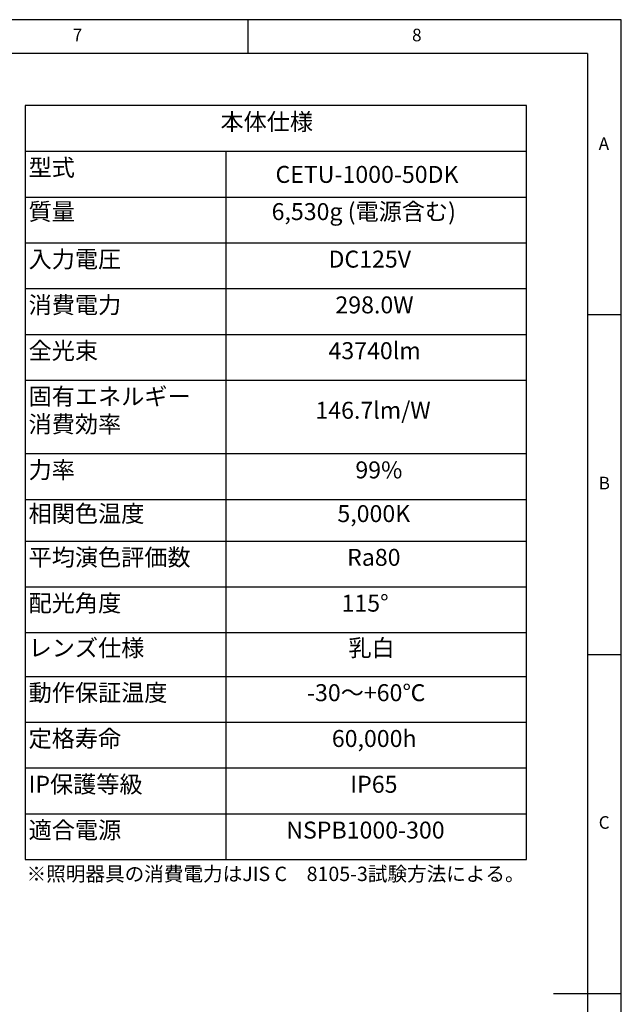
# Model space of a CAD drawing. Extents: x 5 to 417, y 5 to 292.
# Drawn here: x 326 to 415, y 147 to 292 of the extents above; entities that cross this region are included whole.
import ezdxf

# ---------------------------------------------------------------- set-up
doc = ezdxf.new("R2010")
doc.units = 0
doc.linetypes.add('CENTERX2', pattern=[20.32, 12.7, -2.54, 2.54, -2.54])
doc.layers.get('0').update_dxf_attribs({"linetype": 'CONTINUOUS'})
doc.layers.add('SLD-0', color=36, linetype='CONTINUOUS')
doc.layers.add('中心線', color=11, linetype='CENTERX2')
doc.styles.get("Standard").update_dxf_attribs({"font": 'msgothic.ttc'})

# ---------------------------------------------------------------- blocks, each defined once
blk = doc.blocks.new('SW_TABLEANNOTATION_2')
at = {"layer": '中心線', "color": 0, "linetype": 'CONTINUOUS'}
for p, q in [((0, 0), (0, -111.09)), ((73.84, 0), (0, 0)), ((73.84, -111.09), (73.84, 0)), ((0, -6.74), (73.84, -6.74)), ((29.58, -6.74), (29.58, -111.09)), ((0, -13.49), (73.84, -13.49)), ((0, -20.23), (73.84, -20.23)), ((0, -26.98), (73.84, -26.98)), ((0, -33.72), (73.84, -33.72)), ((0, -40.47), (73.84, -40.47)), ((0, -51.29), (73.84, -51.29)), ((0, -58.03), (73.84, -58.03)), ((0, -64.17), (73.84, -64.17)), ((0, -70.91), (73.84, -70.91)), ((0, -77.66), (73.84, -77.66)), ((0, -84.11), (73.84, -84.11)), ((0, -90.85), (73.84, -90.85)), ((0, -97.6), (73.84, -97.6)), ((0, -104.34), (73.84, -104.34)), ((0, -111.09), (73.84, -111.09))]:
    blk.add_line(p, q, dxfattribs=at)
at = {"layer": '中心線', "color": 0, "linetype": 'CONTINUOUS', "char_height": 2.5, "attachment_point": 1}
for s, insert in [('本体仕様', (28.77, -1.16)), ('型式', (0.5, -7.9)), ('{CETU-1000-50DK}', (36.88, -8.91)), ('質量', (0.5, -14.39)), ('6,530g (電源含む)', (36.31, -14.39)), ('入力電圧', (0.5, -21.39)), ('DC125V', (44.69, -21.39)), ('消費電力', (0.5, -28.13)), ('298.0W', (45.71, -28.13)), ('全光束', (0.5, -34.88)), ('{43740lm}', (44.69, -34.88)), ('固有エネルギー', (0.5, -41.62)), ('{146.7lm/W}', (42.76, -43.66)), ('消費効率', (0.5, -45.7)), ('力率', (0.5, -52.44)), ('99%', (48.65, -52.44)), ('相関色温度', (0.5, -58.88)), ('5,000K', (46, -58.88)), ('平均演色評価数', (0.5, -65.32)), ('Ra80', (47.43, -65.32)), ('配光角度', (0.5, -72.07)), ('115°', (46.61, -72.07)), ('レンズ仕様', (0.5, -78.66)), ('乳白', (47.63, -78.66)), ('動作保証温度', (0.5, -85.26)), ('-30～+60℃', (41.52, -85.26)), ('定格寿命', (0.5, -92.01)), ('60,000h', (45.18, -92.01)), ('IP保護等級', (0.5, -98.75)), ('IP65', (47.91, -98.75)), ('適合電源', (0.5, -105.5)), ('NSPB1000-300', (38.47, -105.5))]:
    blk.add_mtext(s, dxfattribs=dict(at, insert=insert))

msp = doc.modelspace()

# ---------------------------------------------------------------- linework, layer by layer
at = {"layer": 'SLD-0', "color": 0}
for p, q in [((415, 292), (5, 292)), ((360, 287), (360, 292)), ((415, 5), (415, 292)), ((410, 287), (10, 287)), ((410, 287), (410, 60.25)), ((415, 248.5), (410, 248.5)), ((410, 198.5), (415, 198.5)), ((415, 148.5), (405, 148.5))]:
    msp.add_line(p, q, dxfattribs=at)

# ---------------------------------------------------------------- block references
at = {"layer": '中心線', "color": 0}
msp.add_blockref('SW_TABLEANNOTATION_2', (327.166, 279.37), dxfattribs=at)

# ---------------------------------------------------------------- texts
at = {"color": 0, "linetype": 'CONTINUOUS', "char_height": 1.852, "attachment_point": 1}
for s, insert in [('7', (334.167, 290.668)), ('8', (384.167, 290.668)), ('A', (411.667, 274.668)), ('B', (411.667, 224.668)), ('C', (411.667, 174.668))]:
    msp.add_mtext(s, dxfattribs=dict(at, insert=insert))
at = {"layer": '中心線', "color": 0, "insert": (327.382, 167.228), "char_height": 2.11667, "attachment_point": 1}
msp.add_mtext('※照明器具の消費電力はJIS C\u30008105-3試験方法による。', dxfattribs=at)

doc.saveas('drawing.dxf')
